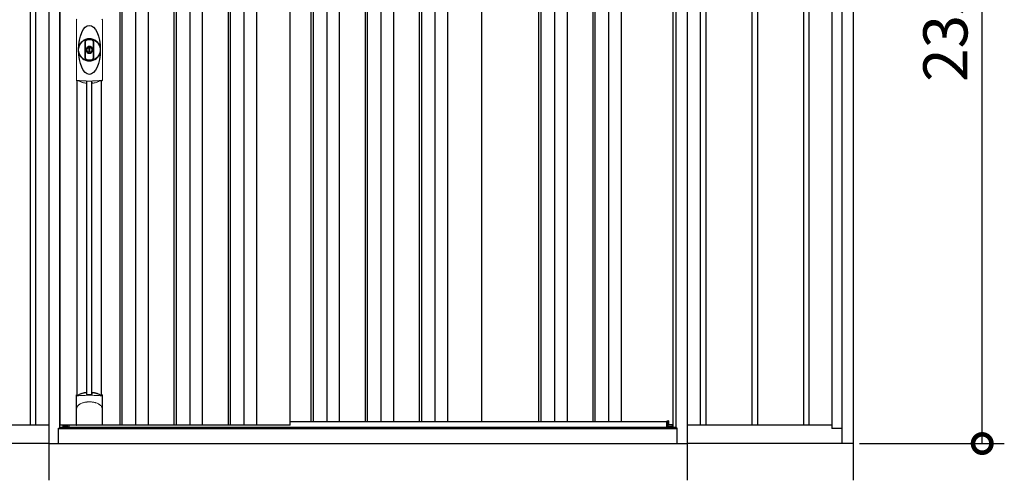
# Model space of a CAD drawing. Extents: x 220 to 16588, y -219 to 11106.
# Drawn here: x 11389 to 14063, y 1950 to 3202 of the extents above; entities that cross this region are included whole.
import ezdxf

# ---------------------------------------------------------------- set-up
doc = ezdxf.new("R2010")
doc.units = 0
doc.header["$LTSCALE"] = 20
doc.set_wipeout_variables(frame=1)
doc.header["$PDMODE"] = 3
doc.header["$PDSIZE"] = 2
doc.layers.get('0').update_dxf_attribs({"linetype": 'CONTINUOUS'})
doc.layers.get('DEFPOINTS').update_dxf_attribs({"linetype": 'CONTINUOUS'})
for name, color, linetype in [('寸法', 4, 'CONTINUOUS'), ('文字', 7, 'CONTINUOUS'), ('細線', 5, 'CONTINUOUS'), ('部品', 7, 'CONTINUOUS'), ('部品1', 7, 'CONTINUOUS')]:
    doc.layers.add(name, color=color, linetype=linetype)
doc.styles.add('STYLE1', font='isocp.shx', dxfattribs={"bigfont": 'bigfont.shx'})
doc.dimstyles.new('INABA_S40G', dxfattribs={"dimscale": 40, "dimtxt": 3, "dimasz": 2.5, "dimexe": 1.5, "dimexo": 0.5, "dimgap": 1, "dimtad": 3, "dimdec": 1, "dimdsep": 46, "dimtxsty": 'STYLE1', "dimblk1": 'DOTSMALL', "dimblk2": 'DOTSMALL', "dimsah": 1, "dimcen": 0, "dimclrt": 7, "dimadec": 0, "dimazin": 0, "dimtfac": 1, "dimtdec": 4, "dimtix": 1, "dimtmove": 0, "dimatfit": 3, "dimldrblk": 'DOTSMALL', "dimfxl": 1, "dimtolj": 1, "dimtzin": 0, "dimarcsym": 0})

# ---------------------------------------------------------------- blocks, each defined once
blk = doc.blocks.new('A$C6B8145F9')
at = {"layer": '細線'}
for p, q in [((-707.5, 2240), (-707.5, 150)), ((-692.5, 2240), (-692.5, 150)), ((-567.5, 2240), (-567.5, 150)), ((-552.5, 2240), (-552.5, 150)), ((-427.5, 2240), (-427.5, 150)), ((-412.5, 2240), (-412.5, 150)), ((-287.5, 2240), (-287.5, 150)), ((-272.5, 2240), (-272.5, 150)), ((-147.5, 2240), (-147.5, 150)), ((-132.5, 2240), (-132.5, 150)), ((-7.5, 2240), (-7.5, 150)), ((7.5, 2240), (7.5, 150)), ((132.5, 2240), (132.5, 150)), ((147.5, 2240), (147.5, 150)), ((272.5, 2240), (272.5, 150)), ((287.5, 2240), (287.5, 150)), ((412.5, 2240), (412.5, 150)), ((427.5, 2240), (427.5, 150)), ((552.5, 2240), (552.5, 150)), ((567.5, 2240), (567.5, 150)), ((692.5, 2240), (692.5, 150)), ((707.5, 2240), (707.5, 150)), ((832.5, 2240), (832.5, 150)), ((847.5, 2240), (847.5, 150)), ((972.5, 2240), (972.5, 150)), ((987.5, 2240), (987.5, 150)), ((1112.5, 2240), (1112.5, 150)), ((1127.5, 2240), (1127.5, 150)), ((1252.5, 2240), (1252.5, 150)), ((1267.5, 2240), (1267.5, 150)), ((1392.5, 2240), (1392.5, 150)), ((1407.5, 2240), (1407.5, 150))]:
    blk.add_line(p, q, dxfattribs=at)
at = {"layer": '部品1'}
for p, q in [((1497, 2294.9), (1497, 100)), ((1528, 2294.6), (1528, 100)), ((-630, 2240), (-630, 150)), ((-210, 2240), (-210, 150)), ((210, 2240), (210, 150)), ((630, 2240), (630, 150)), ((1050, 2240), (1050, 150)), ((1470, 2240), (1470, 141)), ((1470, 150), (-1470, 150)), ((1497, 141), (1470, 141)), ((1528, 100), (-1528, 100))]:
    blk.add_line(p, q, dxfattribs=at)
blk = doc.blocks.new('_DOTSMALL')
at = {"color": 0, "linetype": 'ByBlock', "ltscale": 50, "const_width": 0.5}
blk.add_lwpolyline([(-0.0625, 0, 1), (0.0625, 0, 1)], format="xyb", close=True, dxfattribs=at)
blk = doc.blocks.new('*D22')
at = {"layer": 'DEFPOINTS', "color": 0}
for p in [(13730.2, 4380), (14003.2, 4380), (13650.2, 2050)]:
    blk.add_point(p, dxfattribs=at)
at = {"layer": '寸法', "color": 0, "lineweight": -2}
for p, q in [((13750.2, 4380), (14063.2, 4380)), ((14003.2, 2050), (14003.2, 4380)), ((13670.2, 2050), (14063.2, 2050))]:
    blk.add_line(p, q, dxfattribs=at)
at = {"layer": '寸法', "color": 0, "lineweight": -2, "xscale": 100, "yscale": 100, "zscale": 100}
for p, rotation in [((14003.2, 4380), 90), ((14003.2, 2050), 270)]:
    blk.add_blockref('_DOTSMALL', p, dxfattribs=dict(at, rotation=rotation))
at = {"layer": '寸法', "color": 7, "insert": (13903.2, 3215), "char_height": 120, "attachment_point": 5, "rotation": 90, "style": 'STYLE1'}
blk.add_mtext('\\A1;2330', dxfattribs=at)
blk = doc.blocks.new('A$C02E836B8')
at = {"lineweight": -3}
blk.add_wipeout([(27, 2134.3), (27, 2140), (1707, 2140), (1707, 2134.3), (1734, 2134.3), (1734, 0), (0, 0), (0, 2134.3)], dxfattribs=at).dxf.layer = '文字'
at = {"layer": '細線', "lineweight": -3, "ltscale": 2}
for p, q in [((193, 2083), (193, 50)), ((199, 2083), (199, 50)), ((236, 2083), (236, 50)), ((270, 2083), (270, 50)), ((340, 2083), (340, 50)), ((346, 2083), (346, 50)), ((383, 2083), (383, 50)), ((417, 2083), (417, 50)), ((487, 2083), (487, 50)), ((493, 2083), (493, 50)), ((530, 2083), (530, 50)), ((564, 2083), (564, 50)), ((712, 2083), (712, 60)), ((718, 2083), (718, 60)), ((755, 2083), (755, 60)), ((789, 2083), (789, 60)), ((859, 2083), (859, 60)), ((865, 2083), (865, 60)), ((902, 2083), (902, 60)), ((936, 2083), (936, 60)), ((1006, 2083), (1006, 60)), ((1012, 2083), (1012, 60)), ((1049, 2083), (1049, 60)), ((1083, 2083), (1083, 60)), ((1330.5, 2083), (1330.5, 60)), ((1336.5, 2083), (1336.5, 60)), ((1373.5, 2083), (1373.5, 60)), ((1407.5, 2083), (1407.5, 60)), ((1477.5, 2083), (1477.5, 60)), ((1483.5, 2083), (1483.5, 60)), ((1520.5, 2083), (1520.5, 60)), ((1554.5, 2083), (1554.5, 60)), ((656, 60), (1678.5, 60))]:
    blk.add_line(p, q, dxfattribs=at)
at = {"layer": '細線', "linetype": 'Continuous', "lineweight": 15}
for p, q in [((75.3, 989), (75.3, 1151.5)), ((145.7, 1151.5), (145.7, 989)), ((39.7, 46.9), (51.4, 46.9)), ((1694.3, 46.9), (1682.6, 46.9))]:
    blk.add_line(p, q, dxfattribs=at)
at = {"layer": '細線'}
for p, q in [((103.8, 134.1), (103.8, 984.7)), ((117.2, 134.1), (117.2, 984.7)), ((1682.6, 45.7), (1682.6, 61.8)), ((51.4, 46.9), (51.4, 50))]:
    blk.add_line(p, q, dxfattribs=at)
at = {"layer": '細線', "ltscale": 0.05}
for p, q in [((75.4, 91.4), (75.4, 129.8)), ((145.6, 129.8), (145.6, 91.4))]:
    blk.add_line(p, q, dxfattribs=at)
at = {"layer": '細線', "linetype": 'Continuous', "lineweight": 15}
for centre, start, end in [((77.7, 1151.4), 110.8408, 177.7461), ((143.3, 1151.4), 2.2536, 69.1595), ((77.7, 989.1), 182.2539, 249.1592), ((143.3, 989.1), 290.8408, 357.7461)]:
    blk.add_arc(centre, 2.38, start, end, dxfattribs=at)
at = {"layer": '細線'}
for radius, start, end in [(30, 10.9416, 169.0586), (7.6, 70.8036, 109.1964), (30, 190.9414, 349.0584)]:
    blk.add_arc((110.5, 1070.2), radius, start, end, dxfattribs=at)
at = {"layer": '細線', "ltscale": 0.05}
for centre, start, end in [((55.6, 123.9), 16.385, 18.9728), ((165.4, 123.9), 161.0272, 163.615)]:
    blk.add_arc(centre, 20.7, start, end, dxfattribs=at)
at = {"layer": '細線'}
blk.add_ellipse((110.5, 1070.2), major_axis=(0, -66.6), ratio=0.444036, dxfattribs=at)
at = {"layer": '細線', "linetype": 'Continuous', "lineweight": 15}
for points in [[(76.8, 986.8), (76.8, 986.5), (76.7, 986.2), (76.6, 986)], [(144.4, 986), (144.3, 986.2), (144.2, 986.5), (144.2, 986.8)]]:
    blk.add_open_spline(points, degree=3, dxfattribs=at)
for points, knots in [([(78.3, 987.2), (78.1, 987.2), (77.9, 987.2), (77.6, 987.2), (77.4, 987.2), (77.2, 987.1), (77.1, 987.1), (76.9, 987), (76.9, 986.9), (76.8, 986.8)], [0, 0, 0, 0, 0.25, 0.25, 0.5, 0.5, 0.75, 0.75, 1, 1, 1, 1]), ([(110.5, 985.5), (110.2, 985.5), (109.8, 985.5), (109.5, 985.5), (109.1, 985.5), (108.7, 985.5), (108.4, 985.5), (107.6, 985.5), (106.9, 985.5), (106.2, 985.5), (104.8, 985.5), (103.3, 985.5), (101.9, 985.6), (100.5, 985.6), (99.1, 985.6), (97.7, 985.7), (96.3, 985.8), (94.9, 985.8), (93.6, 985.9), (92.9, 985.9), (92.2, 986), (91.5, 986), (91.4, 986), (91.2, 986), (91, 986), (90.9, 986), (90.7, 986.1), (90.5, 986.1), (90.2, 986.1), (89.9, 986.1), (89.5, 986.1), (88.2, 986.2), (86.9, 986.3), (85.6, 986.4), (84.3, 986.5), (83.1, 986.6), (81.9, 986.8), (80.7, 986.9), (79.5, 987), (78.3, 987.2)], [0.03351892, 0.03351892, 0.03351892, 0.03351892, 0.03453117, 0.03453117, 0.03453117, 0.03557757, 0.03557757, 0.03557757, 0.03767037, 0.03767037, 0.03767037, 0.04185596, 0.04185596, 0.04185596, 0.04604156, 0.04604156, 0.04604156, 0.05022716, 0.05022716, 0.05022716, 0.05231995, 0.05231995, 0.05231995, 0.05284315, 0.05284315, 0.05284315, 0.05336635, 0.05336635, 0.05336635, 0.05441275, 0.05441275, 0.05441275, 0.05859835, 0.05859835, 0.05859835, 0.06278395, 0.06278395, 0.06278395, 0.06696954, 0.06696954, 0.06696954, 0.06696954]), ([(142.7, 987.2), (141.5, 987), (140.3, 986.9), (139.1, 986.8), (137.9, 986.6), (136.7, 986.5), (135.4, 986.4), (134.1, 986.3), (132.8, 986.2), (131.5, 986.1), (130.2, 986), (128.9, 986), (127.5, 985.9), (127.3, 985.9), (127.1, 985.9), (127, 985.9), (126.8, 985.9), (126.6, 985.8), (126.4, 985.8), (126.1, 985.8), (125.8, 985.8), (125.4, 985.8), (124.7, 985.8), (124, 985.7), (123.3, 985.7), (121.9, 985.6), (120.5, 985.6), (119.1, 985.6), (117.7, 985.5), (116.3, 985.5), (114.8, 985.5), (113.4, 985.5), (112, 985.5), (110.5, 985.5), (110.5, 985.5), (110.5, 985.5), (110.5, 985.5)], [0, 0, 0, 0, 0.0041856, 0.0041856, 0.0041856, 0.00837119, 0.00837119, 0.00837119, 0.01255679, 0.01255679, 0.01255679, 0.01674239, 0.01674239, 0.01674239, 0.01726558, 0.01726558, 0.01726558, 0.01778878, 0.01778878, 0.01778878, 0.01883518, 0.01883518, 0.01883518, 0.02092798, 0.02092798, 0.02092798, 0.02511358, 0.02511358, 0.02511358, 0.02929917, 0.02929917, 0.02929917, 0.03348477, 0.03348477, 0.03348477, 0.03351892, 0.03351892, 0.03351892, 0.03351892]), ([(144.2, 986.8), (144.1, 986.9), (144.1, 987), (143.9, 987.1), (143.8, 987.1), (143.6, 987.2), (143.4, 987.2), (143.1, 987.2), (142.9, 987.2), (142.7, 987.2)], [0, 0, 0, 0, 0.25, 0.25, 0.5, 0.5, 0.75, 0.75, 1, 1, 1, 1]), ([(77.4, 129.5), (77.1, 129.5), (76.8, 129.5), (76.4, 129.5), (76.2, 129.5), (75.8, 129.5), (75.7, 129.6), (75.5, 129.7), (75.4, 129.7), (75.4, 129.8)], [0, 0, 0, 0, 0.25, 0.25, 0.5, 0.5, 0.75, 0.75, 1, 1, 1, 1]), ([(143.6, 129.5), (141.3, 129.8), (138.8, 130), (134.8, 130.3), (133.5, 130.4), (131.5, 130.6), (130.8, 130.6), (129.4, 130.7), (128.7, 130.7), (125.1, 130.9), (122.3, 131), (117.9, 131.1), (116.4, 131.2), (114.2, 131.2), (113.5, 131.2), (112, 131.2), (111.2, 131.2), (107.5, 131.2), (104.5, 131.2), (100.2, 131.1), (98.7, 131), (96.6, 130.9), (95.8, 130.9), (94.4, 130.8), (93.7, 130.8), (90.2, 130.6), (87.4, 130.5), (82.2, 130), (79.7, 129.8), (77.4, 129.5)], [0, 0, 0, 0, 0.125, 0.125, 0.1875, 0.1875, 0.21875, 0.21875, 0.25, 0.25, 0.375, 0.375, 0.4375, 0.4375, 0.46875, 0.46875, 0.5, 0.5, 0.625, 0.625, 0.6875, 0.6875, 0.71875, 0.71875, 0.75, 0.75, 0.875, 0.875, 1, 1, 1, 1]), ([(77.4, 100.7), (78.3, 101.8), (79.3, 102.9), (80.9, 104.3), (81.5, 104.8), (82.6, 105.7), (83.2, 106.1), (86.3, 108.1), (89, 109.4), (92.6, 110.6), (93.3, 110.9), (94.8, 111.3), (95.5, 111.5), (97.8, 112), (99.3, 112.3), (101.7, 112.7), (102.5, 112.8), (104.1, 113), (104.9, 113.1), (107.3, 113.2), (108.9, 113.3), (112.1, 113.3), (113.7, 113.2), (116.1, 113.1), (116.9, 113), (118.5, 112.8), (119.3, 112.7), (121.6, 112.4), (123.2, 112), (125.5, 111.5), (126.2, 111.3), (127.7, 110.9), (128.4, 110.6), (130.6, 109.9), (132, 109.3), (134.7, 108), (135.9, 107.3), (137.8, 106.1), (138.4, 105.6), (139.5, 104.8), (140.1, 104.3), (141.7, 102.9), (142.7, 101.8), (143.6, 100.7)], [0, 0, 0, 0, 0.0625, 0.0625, 0.09375, 0.09375, 0.125, 0.125, 0.25, 0.25, 0.28125, 0.28125, 0.3125, 0.3125, 0.375, 0.375, 0.40625, 0.40625, 0.4375, 0.4375, 0.5, 0.5, 0.5625, 0.5625, 0.59375, 0.59375, 0.625, 0.625, 0.6875, 0.6875, 0.71875, 0.71875, 0.75, 0.75, 0.8125, 0.8125, 0.875, 0.875, 0.90625, 0.90625, 0.9375, 0.9375, 1, 1, 1, 1]), ([(145.6, 129.8), (145.6, 129.7), (145.5, 129.7), (145.3, 129.6), (145.2, 129.5), (144.8, 129.5), (144.6, 129.5), (144.2, 129.5), (143.9, 129.5), (143.6, 129.5)], [0, 0, 0, 0, 0.25, 0.25, 0.5, 0.5, 0.75, 0.75, 1, 1, 1, 1]), ([(75.4, 91.4), (75.4, 93), (75.6, 94.6), (76.1, 96.9), (76.3, 97.6), (76.7, 98.8), (76.8, 99.2), (77, 99.8), (77.1, 99.9), (77.2, 100.3), (77.3, 100.5), (77.4, 100.7)], [0, 0, 0, 0, 0.5, 0.5, 0.75, 0.75, 0.875, 0.875, 0.9375, 0.9375, 1, 1, 1, 1]), ([(145.6, 91.4), (145.6, 93), (145.4, 94.6), (144.9, 96.9), (144.7, 97.6), (144.3, 98.8), (144.2, 99.2), (144, 99.8), (143.9, 99.9), (143.8, 100.3), (143.7, 100.5), (143.6, 100.7)], [0, 0, 0, 0, 0.5, 0.5, 0.75, 0.75, 0.875, 0.875, 0.9375, 0.9375, 1, 1, 1, 1])]:
    blk.add_open_spline(points, degree=3, knots=knots, dxfattribs=at)
at = {"layer": '細線', "ltscale": 0.05}
blk.add_open_spline([(145.6, 91.4), (145.6, 91.2), (145.6, 90.9), (145.6, 90.6)], degree=3, dxfattribs=at)
at = {"layer": '部品', "lineweight": -3, "ltscale": 2}
for p, q in [((0, 2134.3), (0, 0)), ((1734, 2134.3), (1734, 0)), ((30, 42), (30, 2091)), ((1704, 42), (1704, 2091)), ((31.5, 50), (31.5, 2083)), ((656, 50), (656, 2083)), ((1175, 2083), (1175, 60)), ((1695, 2083), (1695, 44.7)), ((27, 42), (30, 42)), ((27, 0), (27, 42)), ((27, 41.2), (1707, 41.2)), ((30, 44.7), (1704, 44.7)), ((656, 50), (31.5, 50)), ((39, 44.7), (39, 50)), ((1707, 42), (1704, 42)), ((1707, 0), (1707, 42)), ((0, 0), (1734, 0))]:
    blk.add_line(p, q, dxfattribs=at)
at = {"layer": '部品', "color": 7, "linetype": 'Continuous', "lineweight": 15}
for p, q in [((75.1, 1152.3), (75.1, 988.2)), ((145.9, 988.2), (145.9, 1152.3)), ((106.8, 1076.2), (106.8, 1078.3)), ((108, 1076.8), (108, 1078.3)), ((111.8, 1075.1), (109.2, 1075.1)), ((109.2, 1075.1), (109.2, 1065.4)), ((111.8, 1065.4), (111.8, 1075.1)), ((113, 1078.3), (113, 1076.8)), ((114.2, 1078.3), (114.2, 1076.2)), ((109.2, 1065.4), (111.8, 1065.4))]:
    blk.add_line(p, q, dxfattribs=at)
at = {"layer": '部品'}
for p, q in [((77.3, 132.2), (77.3, 986.7)), ((143.8, 132.2), (143.8, 986.7)), ((75.1, 51), (75.1, 130.7)), ((145.9, 51), (145.9, 130.7)), ((1682.6, 61.8), (1678.5, 60.5)), ((1678.5, 45.7), (1678.5, 60.5)), ((1684.2, 51), (1684.2, 61.3)), ((144.9, 50), (76.1, 50)), ((76.1, 50), (76.1, 50)), ((144.9, 50), (144.9, 50)), ((1682.6, 44.7), (1682.6, 45.7)), ((1694.3, 51), (1684.2, 51)), ((1694.3, 44.7), (1694.3, 51))]:
    blk.add_line(p, q, dxfattribs=at)
at = {"layer": '部品', "linetype": 'Continuous', "lineweight": 15}
for p, q in [((1683.7, 61.8), (1682.6, 61.8)), ((1682.6, 45.7), (1678.5, 45.7)), ((1694.3, 47.9), (1694.3, 47.9))]:
    blk.add_line(p, q, dxfattribs=at)
at = {"layer": '部品'}
for points in [[(117.5, 138.4, -0.014381), (117.5, 138.4, -0.014482), (117.5, 138.5, -0.014486), (117.5, 138.5, -0.014394), (117.5, 138.5, -0.014208), (117.5, 138.5, -0.013936), (117.5, 138.5, -0.013588), (117.5, 138.5, -0.013176), (117.5, 138.5, -0.012713), (117.5, 138.6, -0.012211), (117.5, 138.6, -0.011684), (117.6, 138.6, -0.011176), (117.6, 138.6, -0.010848), (117.6, 138.6, -0.010285), (117.6, 138.6, -0.009748), (117.6, 138.6, -0.009239), (117.6, 138.6, -0.008758), (117.6, 138.7, -0.008307), (117.6, 138.7, -0.007885), (117.6, 138.7, -0.007491), (117.7, 138.7, -0.007124), (117.7, 138.7, -0.006782), (117.7, 138.7, -0.006465), (117.7, 138.7, -0.006133), (117.7, 138.7, -0.005742), (117.8, 138.7, -0.005473), (117.8, 138.8, -0.005218), (117.8, 138.8, -0.004976), (117.8, 138.8, -0.004747), (117.8, 138.8, -0.00453), (117.9, 138.8, -0.004325), (117.9, 138.8, -0.00413), (117.9, 138.8, -0.003947), (117.9, 138.8, -0.003773), (118, 138.8, -0.00361), (118, 138.8, -0.003499), (118, 138.8, -0.003407), (118, 138.9, -0.00325), (118.1, 138.9, -0.003109), (118.1, 138.9, -0.002983), (118.1, 138.9, -0.00287), (118.2, 138.9, -0.002768), (118.2, 138.9, -0.002677), (118.2, 138.9, -0.002596), (118.3, 138.9, -0.002523), (118.3, 138.9, -0.002459), (118.3, 138.9, -0.002401), (118.4, 138.9, -0.002308), (118.4, 138.9, -0.002211), (118.4, 138.9, -0.002156), (118.5, 138.9, -0.002102), (118.5, 139, -0.002051), (118.6, 139, -0.002), (118.6, 139, -0.001952), (118.6, 139, -0.001905), (118.7, 139, -0.001859), (118.7, 139, -0.001814), (118.8, 139, -0.001772), (118.8, 139, -0.00173), (118.8, 139, -0.001713), (118.9, 139, -0.001684), (118.9, 139, -0.001643), (119, 139, -0.001605), (119, 139, -0.001571), (119.1, 139, -0.001541), (119.1, 139, -0.001513), (119.1, 139, -0.001488), (119.2, 139, -0.001466), (119.2, 139, -0.001447), (119.3, 139, -0.001429), (119.3, 139, -0.001415), (119.4, 139, -0.001392), (119.4, 139, -0.00137), (119.5, 139, -0.001351), (119.5, 139, -0.001334), (119.6, 139, -0.001319), (119.6, 139, -0.001305), (119.7, 139, -0.001293), (119.7, 139, -0.001283), (119.8, 139, -0.001273), (119.8, 139, -0.001265), (119.9, 139, -0.001259), (119.9, 139, -0.001254), (120, 139, -0.001231), (120, 139, -0.001225), (120.1, 139, -0.001221), (120.1, 139, -0.001217), (120.2, 139, -0.001213), (120.2, 139, -0.001209), (120.3, 139, -0.001204), (120.3, 139, -0.0012), (120.4, 139, -0.001196), (120.4, 139, -0.001192), (120.5, 139, -0.001187), (120.5, 138.9, -0.001183), (120.6, 138.9)], [(120.6, 138.9, -0.001862), (120.9, 138.9, -0.001867), (121.3, 138.9, -0.001872), (121.6, 138.8, -0.001877), (122, 138.8, -0.001882), (122.3, 138.7, -0.001886), (122.7, 138.6, -0.00189), (123, 138.6, -0.001894), (123.4, 138.5, -0.001897), (123.7, 138.5, -0.0019), (124.1, 138.4, -0.001903), (124.4, 138.3, -0.001906), (124.7, 138.3, -0.001908), (125.1, 138.2, -0.00191), (125.4, 138.1, -0.001912), (125.7, 138, -0.001913), (126.1, 138, -0.001915), (126.4, 137.9, -0.001946), (126.7, 137.8, -0.001976), (127.1, 137.7, -0.001979), (127.4, 137.6, -0.001985), (127.7, 137.5, -0.001995), (128, 137.4, -0.002009), (128.4, 137.3, -0.002028), (128.7, 137.2, -0.00205), (129, 137.1, -0.002077), (129.3, 137, -0.002077), (129.6, 136.9, -0.002088), (129.9, 136.8, -0.002107), (130.3, 136.7, -0.002127), (130.6, 136.6, -0.002146), (130.9, 136.5, -0.002165), (131.2, 136.4, -0.002184), (131.5, 136.3, -0.002203), (131.8, 136.1, -0.002221), (132.1, 136)], [(75.1, 130.7, -0.006066), (75.1, 130.7, -0.006038), (75.1, 130.8, -0.006018), (75.1, 130.8, -0.006007), (75.1, 130.9, -0.006003), (75.1, 130.9, -0.006006), (75.1, 131, -0.006018), (75.1, 131, -0.006038), (75.1, 131.1, -0.006066), (75.2, 131.1, -0.006101), (75.2, 131.2, -0.006145), (75.2, 131.2, -0.006212), (75.2, 131.3, -0.006246), (75.2, 131.3, -0.006203), (75.2, 131.3, -0.006172), (75.2, 131.4, -0.006154), (75.3, 131.4, -0.006149), (75.3, 131.5, -0.006157), (75.3, 131.5, -0.006177), (75.3, 131.6, -0.00621), (75.3, 131.6, -0.006256), (75.4, 131.7, -0.006314), (75.4, 131.7, -0.006386), (75.4, 131.8, -0.006445), (75.5, 131.8, -0.006408), (75.5, 131.8, -0.006372), (75.5, 131.9, -0.006347), (75.5, 131.9, -0.006335), (75.6, 132, -0.006334), (75.6, 132, -0.006345), (75.6, 132, -0.006367), (75.7, 132.1, -0.006401), (75.7, 132.1, -0.006446), (75.7, 132.1, -0.006503), (75.8, 132.2, -0.006571), (75.8, 132.2, -0.006562), (75.9, 132.2, -0.006522), (75.9, 132.3, -0.006504), (75.9, 132.3, -0.006492), (76, 132.3, -0.006487), (76, 132.4, -0.006488), (76.1, 132.4, -0.006496), (76.1, 132.4, -0.00651), (76.2, 132.4, -0.006531), (76.2, 132.5, -0.006558), (76.2, 132.5, -0.006591), (76.3, 132.5, -0.00663), (76.3, 132.5)]]:
    blk.add_lwpolyline(points, format="xyb", dxfattribs=at)
for radius in [29.5, 7]:
    blk.add_circle((110.5, 1070.2), radius, dxfattribs=at)
at = {"layer": '部品', "color": 7, "linetype": 'Continuous', "lineweight": 15}
for centre, radius, start, end in [((110.5, 1070.2), 28.4, 76.1696, 103.8304), ((110.5, 1070.2), 27, 76.1696, 103.8304), ((109, 1078.3), 2.21, 170.3801, 180), ((110.5, 1070.2), 10.4, 79.4597, 100.5403), ((110.5, 1070.2), 9.2, 79.4597, 100.5403), ((112, 1078.3), 2.21, 0, 9.6199), ((110.5, 1070.2), 27, 256.1696, 270), ((110.5, 1070.2), 27, 270, 283.8304), ((110.5, 1070.2), 28.4, 256.1696, 270), ((110.5, 1070.2), 28.4, 270, 283.8304), ((514.9, 991.9), 397.4, 181.1284, 181.6927), ((103.1, 1052), 75.1, 292.5138, 298.0576), ((110.5, 1070.2), 90.8, 291.7179, 291.9339)]:
    blk.add_arc(centre, radius, start, end, dxfattribs=at)
at = {"layer": '部品'}
for centre, radius, start, end in [((110.5, 1070.2), 9.2, 113.5711, 66.4289), ((117.8, 66.8), 75, 112.6293, 118.0083), ((-530.5, 126.7), 634.1, 0.706, 1.0587), ((751.5, 126.7), 634.1, 178.9413, 179.294), ((103.2, 66.8), 75, 61.9917, 67.3707), ((110.5, 48.3), 90.9, 111.5926, 112.0733), ((58.7, 126.4), 19.4, 17.2174, 19.3212), ((162.3, 126.4), 19.4, 160.6788, 162.7826), ((110.5, 48.3), 90.9, 67.9267, 68.4074), ((1683.7, 61.3), 0.5, 360, 90)]:
    blk.add_arc(centre, radius, start, end, dxfattribs=at)
for centre, start_param, end_param in [((76.1, 51), 3.141593, 4.712389), ((144.9, 51), 4.712389, 6.283185)]:
    blk.add_ellipse(centre, major_axis=(1, 0), ratio=0.996195, start_param=start_param, end_param=end_param, dxfattribs=at)
at = {"layer": '部品', "color": 7, "linetype": 'Continuous', "lineweight": 15}
for points, knots in [([(98.4, 1091.1), (98.4, 1091.1), (98.4, 1091.3), (98.4, 1091.6), (98.5, 1091.9), (98.5, 1092.1), (98.5, 1092.4), (98.6, 1092.6), (98.7, 1092.9), (98.7, 1093.1), (98.9, 1093.6), (99.2, 1094.4), (99.9, 1095.4), (100.7, 1096.2), (101.4, 1096.8), (102, 1097.2), (102.4, 1097.4), (102.8, 1097.5), (103.3, 1097.7), (103.6, 1097.8), (103.7, 1097.8)], [0, 0, 0, 0, 0.029823, 0.05923, 0.088178, 0.116625, 0.144531, 0.171859, 0.198576, 0.224648, 0.250045, 0.376905, 0.499799, 0.624738, 0.749588, 0.798144, 0.84762, 0.897863, 0.948712, 1, 1, 1, 1]), ([(104.1, 1096.4), (104, 1096.4), (103.8, 1096.4), (103.6, 1096.3), (103.4, 1096.2), (103.2, 1096.2), (103, 1096.1), (102.8, 1096), (102.6, 1095.8), (102.3, 1095.7), (102, 1095.5), (101.7, 1095.2), (101.3, 1094.8), (100.9, 1094.4), (100.6, 1093.9), (100.3, 1093.3), (100.2, 1092.9), (100, 1092.5), (100, 1092), (99.9, 1091.6), (99.9, 1091.3), (99.9, 1091.1)], [0, 0, 0, 0, 0.031404, 0.062721, 0.093978, 0.125201, 0.156417, 0.187651, 0.218932, 0.250286, 0.312688, 0.375084, 0.43764, 0.500168, 0.624918, 0.687559, 0.749976, 0.812666, 0.874947, 0.937795, 1, 1, 1, 1]), ([(121.1, 1091.1), (121.1, 1091.7), (121, 1092.3), (120.6, 1093.5), (120.3, 1094), (119.6, 1095), (119.1, 1095.4), (118.1, 1096.1), (117.5, 1096.3), (116.9, 1096.4)], [0, 0, 0, 0, 0.25, 0.25, 0.5, 0.5, 0.75, 0.75, 1, 1, 1, 1]), ([(117.3, 1097.8), (117.4, 1097.8), (117.5, 1097.8), (117.8, 1097.7), (118, 1097.6), (118.3, 1097.5), (118.5, 1097.4), (118.8, 1097.3), (119, 1097.2), (119.2, 1097), (119.7, 1096.8), (120.3, 1096.2), (121.1, 1095.4), (121.8, 1094.4), (122.1, 1093.6), (122.3, 1092.9), (122.4, 1092.5), (122.5, 1092), (122.6, 1091.5), (122.6, 1091.2), (122.6, 1091.1)], [0, 0, 0, 0, 0.028497, 0.056883, 0.085127, 0.113203, 0.14108, 0.168731, 0.196131, 0.223252, 0.25007, 0.374918, 0.499859, 0.622781, 0.749674, 0.795925, 0.844287, 0.894568, 0.946553, 1, 1, 1, 1]), ([(98.4, 1049.4), (98.4, 1050), (98.4, 1051.2), (98.4, 1052.9), (98.4, 1054.9), (98.4, 1057.2), (98.4, 1060.7), (98.4, 1065), (98.4, 1070.2), (98.4, 1075.5), (98.4, 1079.8), (98.4, 1083.3), (98.4, 1085.9), (98.4, 1088.5), (98.4, 1090.2), (98.4, 1091.1)], [0, 0, 0, 0, 0.041292, 0.082962, 0.12501, 0.186426, 0.250007, 0.375003, 0.500003, 0.625006, 0.750003, 0.813569, 0.874997, 0.937918, 1, 1, 1, 1]), ([(99.9, 1091.1), (99.9, 1090.7), (99.9, 1089.8), (99.9, 1088), (99.9, 1085.9), (99.9, 1083.3), (99.9, 1080.7), (99.9, 1078.1), (99.9, 1075.9), (99.9, 1074.2), (99.9, 1072.9), (99.9, 1071.6), (99.9, 1070.2), (99.9, 1068.9), (99.9, 1067.6), (99.9, 1066.3), (99.9, 1064.6), (99.9, 1062.4), (99.9, 1059.8), (99.9, 1057.2), (99.9, 1054.6), (99.9, 1052.5), (99.9, 1050.7), (99.9, 1049.8), (99.9, 1049.4)], [0, 0, 0, 0, 0.0320244, 0.0625744, 0.1251357, 0.1876824, 0.2502097, 0.3127105, 0.3751761, 0.4063931, 0.4376004, 0.4688008, 0.4999967, 0.5311924, 0.5623923, 0.5935991, 0.6248155, 0.6872804, 0.7497811, 0.8123092, 0.8748576, 0.9374218, 0.967973, 1, 1, 1, 1]), ([(106.8, 1078.7), (106.9, 1078.9), (106.9, 1079.1), (107.1, 1079.5), (107.3, 1079.7), (107.7, 1080.2), (108.2, 1080.4), (108.6, 1080.5)], [0, 0, 0, 0, 0.25, 0.25, 0.5, 0.5, 1, 1, 1, 1]), ([(108.8, 1079.3), (108.6, 1079.2), (108.4, 1079.1), (108.1, 1078.8), (108, 1078.5), (108, 1078.3)], [0, 0, 0, 0, 0.5, 0.5, 1, 1, 1, 1]), ([(113, 1078.3), (113, 1078.5), (112.9, 1078.8), (112.6, 1079.1), (112.4, 1079.2), (112.2, 1079.3)], [0, 0, 0, 0, 0.5, 0.5, 1, 1, 1, 1]), ([(112.4, 1080.5), (112.6, 1080.4), (112.8, 1080.4), (113.2, 1080.2), (113.4, 1080), (113.7, 1079.8), (113.7, 1079.7), (113.9, 1079.5), (113.9, 1079.4), (114.1, 1079.1), (114.1, 1078.9), (114.2, 1078.7)], [0, 0, 0, 0, 0.25, 0.25, 0.5, 0.5, 0.625, 0.625, 0.75, 0.75, 1, 1, 1, 1]), ([(121.1, 1049.4), (121.1, 1049.8), (121.1, 1050.7), (121.1, 1052.5), (121.1, 1054.6), (121.1, 1057.2), (121.1, 1059.8), (121.1, 1062.4), (121.1, 1064.6), (121.1, 1066.3), (121.1, 1067.6), (121.1, 1068.9), (121.1, 1070.2), (121.1, 1071.6), (121.1, 1072.9), (121.1, 1074.2), (121.1, 1075.9), (121.1, 1078.1), (121.1, 1080.7), (121.1, 1083.3), (121.1, 1085.9), (121.1, 1088), (121.1, 1089.8), (121.1, 1090.7), (121.1, 1091.1)], [0, 0, 0, 0, 0.032024, 0.062574, 0.125136, 0.187682, 0.25021, 0.312711, 0.375176, 0.406393, 0.4376, 0.468801, 0.499997, 0.531192, 0.562392, 0.593599, 0.624815, 0.68728, 0.749781, 0.812309, 0.874858, 0.937422, 0.967973, 1, 1, 1, 1]), ([(122.6, 1091.1), (122.6, 1090.5), (122.6, 1089.3), (122.6, 1087.6), (122.6, 1085.6), (122.6, 1083.3), (122.6, 1079.8), (122.6, 1075.5), (122.6, 1070.2), (122.6, 1065), (122.6, 1060.7), (122.6, 1057.2), (122.6, 1054.6), (122.6, 1052), (122.6, 1050.3), (122.6, 1049.4)], [0, 0, 0, 0, 0.041292, 0.082962, 0.12501, 0.186426, 0.250007, 0.375003, 0.500003, 0.625006, 0.750003, 0.813569, 0.874997, 0.937918, 1, 1, 1, 1]), ([(103.7, 1042.7), (103.6, 1042.7), (103.5, 1042.7), (103.2, 1042.8), (103, 1042.9), (102.7, 1043), (102.5, 1043.1), (102.2, 1043.2), (102, 1043.3), (101.8, 1043.5), (101.3, 1043.7), (100.7, 1044.3), (99.9, 1045.1), (99.2, 1046.1), (98.9, 1046.9), (98.7, 1047.6), (98.6, 1048), (98.5, 1048.5), (98.4, 1049), (98.4, 1049.3), (98.4, 1049.4)], [0, 0, 0, 0, 0.028497, 0.056883, 0.085127, 0.113203, 0.14108, 0.168731, 0.196131, 0.223252, 0.25007, 0.374918, 0.499859, 0.622781, 0.749674, 0.795925, 0.844287, 0.894568, 0.946553, 1, 1, 1, 1]), ([(99.9, 1049.4), (99.9, 1049.3), (99.9, 1049.2), (99.9, 1048.9), (99.9, 1048.7), (100, 1048.4), (100, 1048), (100.2, 1047.6), (100.3, 1047.2), (100.6, 1046.6), (100.9, 1046.1), (101.3, 1045.7), (101.7, 1045.3), (102, 1045), (102.4, 1044.8), (102.8, 1044.5), (103.2, 1044.3), (103.6, 1044.2), (103.9, 1044.1), (104.1, 1044.1)], [0, 0, 0, 0, 0.031071, 0.062257, 0.093605, 0.125164, 0.187557, 0.250372, 0.312711, 0.375287, 0.500248, 0.562674, 0.625143, 0.687631, 0.750137, 0.812663, 0.875007, 0.937382, 1, 1, 1, 1]), ([(116.9, 1044.1), (117, 1044.1), (117.2, 1044.1), (117.4, 1044.2), (117.6, 1044.3), (117.8, 1044.3), (118, 1044.4), (118.2, 1044.5), (118.4, 1044.7), (118.7, 1044.8), (119, 1045), (119.3, 1045.3), (119.7, 1045.7), (120.1, 1046.1), (120.4, 1046.6), (120.7, 1047.2), (120.8, 1047.6), (121, 1048), (121, 1048.5), (121.1, 1048.9), (121.1, 1049.2), (121.1, 1049.4)], [0, 0, 0, 0, 0.031404, 0.062721, 0.093978, 0.125201, 0.156417, 0.187651, 0.218932, 0.250286, 0.312688, 0.375084, 0.43764, 0.500168, 0.624918, 0.687559, 0.749976, 0.812666, 0.874947, 0.937795, 1, 1, 1, 1]), ([(122.6, 1049.4), (122.6, 1049.4), (122.6, 1049.2), (122.6, 1048.9), (122.5, 1048.6), (122.5, 1048.4), (122.5, 1048.1), (122.4, 1047.9), (122.3, 1047.6), (122.3, 1047.4), (122.1, 1046.9), (121.8, 1046.1), (121.1, 1045.1), (120.3, 1044.3), (119.6, 1043.7), (119, 1043.3), (118.6, 1043.1), (118.2, 1043), (117.7, 1042.8), (117.4, 1042.7), (117.3, 1042.7)], [0, 0, 0, 0, 0.029823, 0.05923, 0.088178, 0.116625, 0.144531, 0.171859, 0.198576, 0.224648, 0.250045, 0.376905, 0.499799, 0.624738, 0.749588, 0.798144, 0.84762, 0.897863, 0.948712, 1, 1, 1, 1]), ([(75.1, 988.2), (75.1, 988), (75.1, 987.8), (75.2, 987.4), (75.3, 987.3), (75.4, 987.1), (75.4, 987), (75.5, 986.8), (75.6, 986.7), (75.8, 986.5), (75.9, 986.4), (76.1, 986.2), (76.3, 986.1), (76.6, 986)], [0, 0, 0, 0, 0.25, 0.25, 0.375, 0.375, 0.5, 0.5, 0.625, 0.625, 0.75, 0.75, 1, 1, 1, 1]), ([(77.1, 986.5), (77.1, 986.5), (77, 986.3), (77, 986.1), (76.9, 985.9), (76.9, 985.9)], [0, 0, 0, 0, 0.333339, 0.666661, 1, 1, 1, 1]), ([(80.1, 986.6), (79.7, 986.7), (79.3, 986.8), (78.6, 986.9), (78.3, 986.9), (77.9, 986.9), (77.8, 986.9), (77.6, 986.9), (77.5, 986.8), (77.3, 986.8), (77.3, 986.7), (77.2, 986.6), (77.1, 986.6), (77.1, 986.5)], [0, 0, 0, 0, 0.25, 0.25, 0.5, 0.5, 0.625, 0.625, 0.75, 0.75, 0.875, 0.875, 1, 1, 1, 1]), ([(82.6, 985.7), (82.4, 985.8), (82.2, 985.9), (81.8, 986), (81.6, 986.1), (81.2, 986.3), (81, 986.4), (80.6, 986.5), (80.3, 986.6), (80.1, 986.6)], [0, 0, 0, 0, 0.25, 0.25, 0.5, 0.5, 0.75, 0.75, 1, 1, 1, 1]), ([(100.4, 979.7), (98.4, 979.9), (96.4, 980.3), (93.6, 981), (92.7, 981.3), (90.9, 981.9), (90, 982.2), (89.2, 982.6)], [0, 0, 0, 0, 0.5, 0.5, 0.75, 0.75, 1, 1, 1, 1]), ([(103.3, 980.2), (103.3, 980.1), (103.3, 980.1), (103.2, 980), (103.2, 979.9), (103, 979.9), (102.9, 979.8), (102.7, 979.8), (102.6, 979.7), (102.3, 979.7), (102.2, 979.7), (101.9, 979.6), (101.7, 979.6), (101.4, 979.6), (101.2, 979.6), (100.8, 979.7), (100.6, 979.7), (100.4, 979.7)], [0, 0, 0, 0, 0.125, 0.125, 0.25, 0.25, 0.375, 0.375, 0.5, 0.5, 0.625, 0.625, 0.75, 0.75, 0.875, 0.875, 1, 1, 1, 1]), ([(106.3, 985.3), (106.1, 985.3), (105.9, 985.3), (105.5, 985.2), (105.3, 985.2), (104.9, 985.2), (104.8, 985.1), (104.5, 985), (104.3, 985), (103.9, 984.8), (103.7, 984.7), (103.5, 984.5), (103.5, 984.4), (103.4, 984.2), (103.4, 984.2), (103.4, 984.1)], [0, 0, 0, 0, 0.125, 0.125, 0.25, 0.25, 0.375, 0.375, 0.5, 0.5, 0.75, 0.75, 0.875, 0.875, 1, 1, 1, 1]), ([(106.3, 985.3), (106.5, 985.3), (107, 985.3), (107.7, 985.3), (108.4, 985.3), (109.1, 985.3), (109.8, 985.2), (110.3, 985.2), (110.5, 985.2)], [0, 0, 0, 0, 0.166726, 0.333427, 0.500104, 0.666758, 0.83339, 1, 1, 1, 1]), ([(110.5, 985.2), (110.7, 985.2), (111.2, 985.2), (111.9, 985.3), (112.6, 985.3), (113.3, 985.3), (114, 985.3), (114.5, 985.3), (114.7, 985.3)], [0, 0, 0, 0, 0.16661, 0.333242, 0.499896, 0.666573, 0.833274, 1, 1, 1, 1]), ([(117.6, 984.1), (117.6, 984.3), (117.5, 984.4), (117.3, 984.7), (117.1, 984.8), (116.6, 985), (116.2, 985.1), (115.7, 985.2), (115.5, 985.2), (115.1, 985.3), (114.9, 985.3), (114.7, 985.3)], [0, 0, 0, 0, 0.25, 0.25, 0.5, 0.5, 0.75, 0.75, 0.875, 0.875, 1, 1, 1, 1]), ([(120.6, 979.7), (120.4, 979.7), (120.2, 979.7), (119.8, 979.6), (119.6, 979.6), (119.3, 979.6), (119.1, 979.6), (118.8, 979.7), (118.7, 979.7), (118.4, 979.7), (118.3, 979.8), (118.1, 979.8), (118, 979.9), (117.8, 979.9), (117.8, 980), (117.7, 980.1), (117.7, 980.1), (117.7, 980.2)], [0, 0, 0, 0, 0.125, 0.125, 0.25, 0.25, 0.375, 0.375, 0.5, 0.5, 0.625, 0.625, 0.75, 0.75, 0.875, 0.875, 1, 1, 1, 1]), ([(131.8, 982.6), (130.2, 981.9), (128.4, 981.3), (125.5, 980.6), (124.6, 980.3), (122.6, 980), (121.6, 979.8), (120.6, 979.7)], [0, 0, 0, 0, 0.5, 0.5, 0.75, 0.75, 1, 1, 1, 1]), ([(140.9, 986.6), (140.7, 986.6), (140.4, 986.5), (140, 986.4), (139.8, 986.3), (139.4, 986.1), (139.2, 986), (138.8, 985.9), (138.6, 985.8), (138.4, 985.7)], [0, 0, 0, 0, 0.25, 0.25, 0.5, 0.5, 0.75, 0.75, 1, 1, 1, 1]), ([(143.9, 986.5), (143.9, 986.6), (143.8, 986.7), (143.5, 986.8), (143.4, 986.9), (143.2, 986.9), (143.1, 986.9), (142.8, 986.9), (142.7, 986.9), (142.4, 986.9), (142.2, 986.9), (141.8, 986.8), (141.6, 986.8), (141.3, 986.7), (141.1, 986.7), (140.9, 986.6)], [0, 0, 0, 0, 0.25, 0.25, 0.375, 0.375, 0.5, 0.5, 0.625, 0.625, 0.75, 0.75, 0.875, 0.875, 1, 1, 1, 1]), ([(144.1, 985.9), (144.1, 985.9), (144, 986.1), (144, 986.3), (143.9, 986.5), (143.9, 986.5)], [0, 0, 0, 0, 0.333339, 0.666661, 1, 1, 1, 1]), ([(144.4, 986), (144.7, 986.1), (144.9, 986.2), (145.2, 986.5), (145.4, 986.7), (145.6, 987), (145.6, 987.1), (145.7, 987.3), (145.8, 987.4), (145.9, 987.8), (145.9, 988), (145.9, 988.2)], [0, 0, 0, 0, 0.25, 0.25, 0.5, 0.5, 0.625, 0.625, 0.75, 0.75, 1, 1, 1, 1])]:
    blk.add_open_spline(points, degree=3, knots=knots, dxfattribs=at)
for points in [[(76.6, 986), (76.7, 985.9), (76.8, 985.9), (76.9, 985.9)], [(89.2, 982.6), (86.9, 983.5), (84.8, 984.5), (82.6, 985.7)], [(103.4, 984.1), (103.4, 982.6), (103.3, 981.3), (103.3, 980.2)]]:
    blk.add_open_spline(points, degree=3, dxfattribs=at)
at = {"layer": '部品'}
for points, knots in [([(89, 136), (90.6, 136.7), (92.5, 137.3), (95.4, 138.1), (96.4, 138.3), (98.4, 138.7), (99.4, 138.8), (100.4, 138.9)], [0, 0, 0, 0, 0.5, 0.5, 0.75, 0.75, 1, 1, 1, 1]), ([(100.4, 138.9), (100.6, 139), (100.8, 139), (101.2, 139), (101.4, 139), (101.8, 139), (102, 139), (102.3, 139), (102.5, 139), (102.7, 138.9), (102.9, 138.9), (103.1, 138.8), (103.2, 138.8), (103.3, 138.7), (103.4, 138.6), (103.5, 138.5), (103.5, 138.5), (103.5, 138.4)], [0, 0, 0, 0, 0.125, 0.125, 0.25, 0.25, 0.375, 0.375, 0.5, 0.5, 0.625, 0.625, 0.75, 0.75, 0.875, 0.875, 1, 1, 1, 1]), ([(103.6, 134.5), (103.6, 134.4), (103.6, 134.2), (103.9, 134), (104.1, 133.8), (104.6, 133.6), (104.8, 133.5), (105.3, 133.5), (105.5, 133.4), (105.9, 133.4), (106.1, 133.4), (106.3, 133.4)], [0, 0, 0, 0, 0.25, 0.25, 0.5, 0.5, 0.75, 0.75, 0.875, 0.875, 1, 1, 1, 1]), ([(114.7, 133.4), (114.9, 133.4), (115.1, 133.4), (115.5, 133.4), (115.7, 133.5), (116, 133.5), (116.1, 133.5), (116.4, 133.6), (116.6, 133.7), (116.9, 133.8), (117.1, 134), (117.3, 134.2), (117.4, 134.2), (117.4, 134.4), (117.4, 134.5), (117.4, 134.5)], [0, 0, 0, 0, 0.125, 0.125, 0.25, 0.25, 0.375, 0.375, 0.5, 0.5, 0.75, 0.75, 0.875, 0.875, 1, 1, 1, 1]), ([(77.3, 132.1), (77.3, 132), (77.4, 132), (77.5, 131.9), (77.6, 131.9), (77.7, 131.8), (77.8, 131.8), (78, 131.8), (78.1, 131.8), (78.3, 131.8), (78.4, 131.8), (78.8, 131.8), (79, 131.8), (79.3, 131.9)], [0, 0, 0, 0, 0.25, 0.25, 0.375, 0.375, 0.5, 0.5, 0.625, 0.625, 0.75, 0.75, 1, 1, 1, 1]), ([(79.3, 131.9), (79.6, 131.9), (79.8, 132), (80.3, 132.1), (80.4, 132.1), (80.7, 132.2), (80.8, 132.3), (81.3, 132.4), (81.6, 132.5), (82.1, 132.8), (82.3, 132.9), (82.6, 133)], [0, 0, 0, 0, 0.25, 0.25, 0.375, 0.375, 0.5, 0.5, 0.75, 0.75, 1, 1, 1, 1]), ([(138.4, 133), (138.7, 132.9), (138.9, 132.8), (139.4, 132.5), (139.7, 132.4), (140.2, 132.3), (140.3, 132.2), (140.6, 132.1), (140.7, 132.1), (141.2, 132), (141.4, 131.9), (141.7, 131.9)], [0, 0, 0, 0, 0.25, 0.25, 0.5, 0.5, 0.625, 0.625, 0.75, 0.75, 1, 1, 1, 1]), ([(141.7, 131.9), (142, 131.8), (142.2, 131.8), (142.6, 131.8), (142.7, 131.8), (142.9, 131.8), (143, 131.8), (143.3, 131.8), (143.4, 131.9), (143.6, 132), (143.7, 132), (143.7, 132.1)], [0, 0, 0, 0, 0.25, 0.25, 0.375, 0.375, 0.5, 0.5, 0.75, 0.75, 1, 1, 1, 1]), ([(145.9, 130.7), (145.9, 130.9), (145.9, 131.1), (145.8, 131.4), (145.7, 131.6), (145.5, 131.9), (145.3, 132.1), (145, 132.4), (144.8, 132.5), (144.7, 132.5)], [0, 0, 0, 0, 0.25, 0.25, 0.5, 0.5, 0.75, 0.75, 1, 1, 1, 1])]:
    blk.add_open_spline(points, degree=3, knots=knots, dxfattribs=at)
blk.add_open_spline([(106.3, 133.4), (109.1, 133.4), (111.9, 133.4), (114.7, 133.4)], degree=3, dxfattribs=at)
at = {"layer": '部品1'}
for p, q in [((39.7, 44.7), (39.7, 50)), ((51.4, 44.7), (51.4, 45.7)), ((55.5, 45.7), (55.5, 50))]:
    blk.add_line(p, q, dxfattribs=at)
at = {"layer": '部品1', "linetype": 'Continuous', "lineweight": 15}
for p, q in [((39.7, 47.9), (39.7, 47.9)), ((51.4, 45.7), (55.5, 45.7))]:
    blk.add_line(p, q, dxfattribs=at)

msp = doc.modelspace()

# ---------------------------------------------------------------- linework, layer by layer
at = {"layer": '部品1', "ltscale": 10}
msp.add_line((13653.19997682, 2050), (13653.19997682, 1950), dxfattribs=at)

# ---------------------------------------------------------------- block references
at = {"layer": '部品1', "ltscale": 50}
msp.add_blockref('A$C6B8145F9', (12125.19997682, 1950), dxfattribs=at)

# ---------------------------------------------------------------- dimensions: what is measured, and where the dimension line sits
at = {"layer": '寸法'}
dim = msp.add_linear_dim(base=(14003.19998386, 4380.01067025), p1=(13650.19997682, 2050.01067025), p2=(13730.19997682, 4380.01067025), angle=90, dimstyle='INABA_S40G', override={"dimtdec": 1, "dimtix": 0}, dxfattribs=at)
dim.commit()
dim.dimension.update_dxf_attribs({"geometry": '*D22', "text_midpoint": (13903.18817284, 3215.01067025)})

# ---------------------------------------------------------------- next in the draw order: block references
at = {"layer": '部品1', "ltscale": 10}
msp.add_blockref('A$C02E836B8', (11468.19996584, 2049.99998033), dxfattribs=at)

# ---------------------------------------------------------------- next in the draw order: linework, layer by layer
for p, q in [((11468.19997682, 2050), (11468.19997682, 1950)), ((13202.19997682, 2050), (13202.19997682, 1950))]:
    msp.add_line(p, q, dxfattribs=at)

doc.saveas('drawing.dxf')
